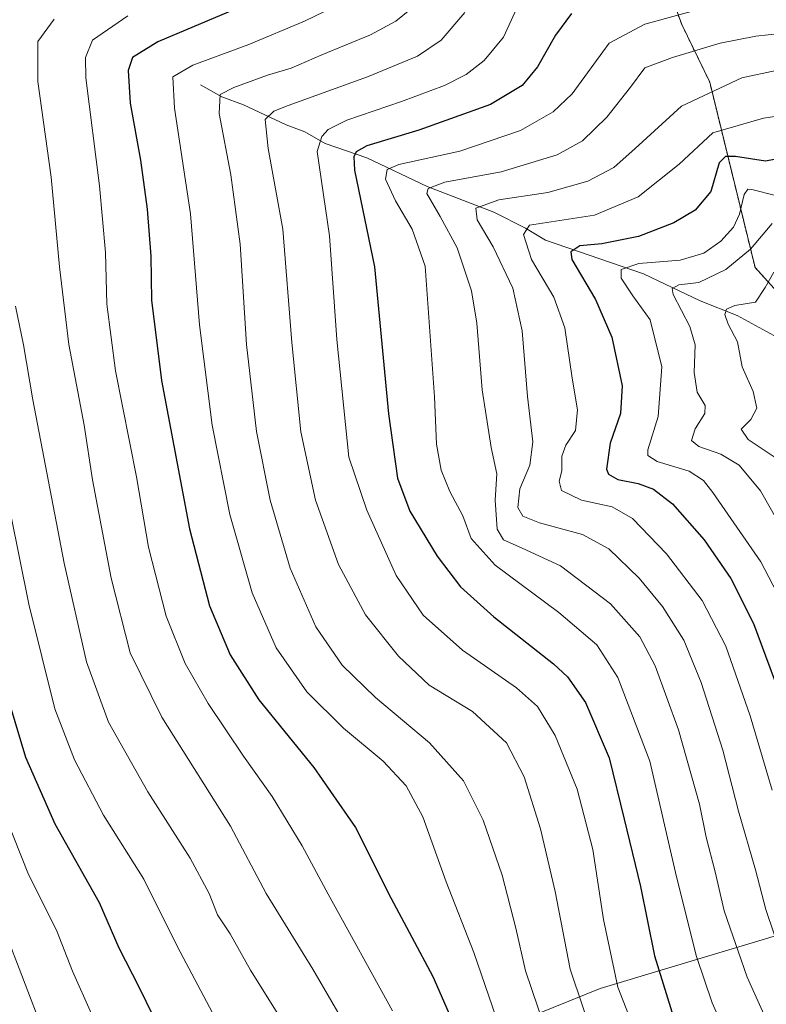
# Model space of a CAD drawing. Units: metres. Extents: x 637453 to 640902, y 4764514 to 4766896.
# Drawn here: x 638880 to 639049, y 4765320 to 4765544 of the extents above; entities that cross this region are included whole.
import ezdxf

# ---------------------------------------------------------------- set-up
doc = ezdxf.new("R2010")
doc.units = ezdxf.units.M
doc.header["$MEASUREMENT"] = 0
doc.linetypes.add('TRAZOS', pattern=[0.75, 0.5, -0.25])
for name, color, linetype, lineweight in [('Arbolado forestal', 92, 'TRAZOS', 0), ('Arbolado forestal CxS', 92, 'Continuous', 0), ('Corriente natural lineal', 142, 'Continuous', 13), ('Curva de nivel maestra', 36, 'Continuous', 30), ('Curva de nivel normal', 36, 'Continuous', 0), ('Matorral', 135, 'Continuous', 0), ('Matorral CxS', 135, 'Continuous', 0), ('Municipio', 9, 'Continuous', 13), ('Municipio CxS', 142, 'Continuous', 0)]:
    doc.layers.add(name, color=color, linetype=linetype, lineweight=lineweight)

# ---------------------------------------------------------------- blocks, each defined once
blk = doc.blocks.new('*U150')
at = {"layer": 'Arbolado forestal CxS', "color": 92, "linetype": 'Continuous', "lineweight": 0}
blk.add_polyline3d([(639012.63, 4765591.42, 1373.7), (639030.23, 4765542.68, 1343.37), (639036.58, 4765529.63, 1335.27), (639046.87, 4765487.53, 1312.22), (639056.27, 4765477.18, 1305.04), (639076.87, 4765471.82, 1301.58), (639094.01, 4765459.3, 1294.79), (639145.86, 4765412.22, 1270.16), (639180.31, 4765396.73, 1264.08), (639204.6, 4765394.09, 1264.7), (639232.9, 4765400.55, 1266.46), (639252.47, 4765416.76, 1267.8), (639265.79, 4765430.77, 1268.51), (639275.1, 4765488.45, 1275.09), (639273, 4765532.22, 1280.03), (639266.34, 4765564.96, 1283.65)], dxfattribs=at)

msp = doc.modelspace()

# ---------------------------------------------------------------- linework, layer by layer
at = {"layer": 'Arbolado forestal', "color": 92, "linetype": 'TRAZOS', "lineweight": 0}
msp.add_polyline3d([(639012.63, 4765591.42, 1373.7), (639030.23, 4765542.68, 1343.37), (639036.58, 4765529.63, 1335.27), (639046.87, 4765487.53, 1312.22), (639056.27, 4765477.18, 1305.04)], dxfattribs=at)
at = {"layer": 'Corriente natural lineal', "color": 142, "linetype": 'Continuous', "lineweight": 13}
msp.add_polyline3d([(638921, 4765529, 1366.83), (638925.85, 4765526.24, 1364.87), (638930.77, 4765524.45, 1362.17), (638940.43, 4765519.91, 1357.95), (638944.71, 4765518.3, 1355.72), (638949.29, 4765515.69, 1353.52), (638958.76, 4765512.42, 1347.83), (638972.43, 4765505.91, 1340.16), (638987.57, 4765500.1, 1333.4), (638994.78, 4765496.48, 1330.09), (638999.28, 4765493.69, 1326.92), (639021.57, 4765486.1, 1318.21), (639034.44, 4765479.92, 1312.46), (639042.83, 4765476.6, 1309.16), (639055.33, 4765469.8, 1303.23)], dxfattribs=at)
at = {"layer": 'Curva de nivel maestra', "color": 36, "linetype": 'Continuous', "lineweight": 30}
for points in [[(638928.7, 4765546.13, 1375), (638911.34, 4765538.77, 1375), (638905.57, 4765535.24, 1375), (638904.62, 4765532.23, 1375), (638905.07, 4765524.83, 1375), (638907.43, 4765511.86, 1375), (638908.94, 4765500.77, 1375), (638909.75, 4765490.13, 1375), (638909.92, 4765480.07, 1375), (638912.19, 4765461.85, 1375), (638918.52, 4765428.21, 1375), (638923.06, 4765410.68, 1375), (638927.77, 4765399.58, 1375), (638934.22, 4765389.32, 1375), (638946.75, 4765374, 1375), (638956.2, 4765360.36, 1375), (638964.18, 4765344.39, 1375), (638973.78, 4765326.56, 1375), (638978.78, 4765314.97, 1375)], [(639005.22, 4765545.18, 1350), (639001.6, 4765540.26, 1350), (638997.53, 4765533.1, 1350), (638994.03, 4765528.84, 1350), (638986.82, 4765524.5, 1350), (638970.6, 4765518.73, 1350), (638958.74, 4765515.14, 1350), (638956.33, 4765513.81, 1350), (638955.82, 4765512.65, 1350), (638955.95, 4765509.64, 1350), (638960.52, 4765487.65, 1350), (638963.69, 4765454.32, 1350), (638965.7, 4765439.71, 1350), (638968.55, 4765432.18, 1350), (638974.74, 4765421.95, 1350), (638980.05, 4765415.03, 1350), (638987.62, 4765408.16, 1350), (639001.15, 4765397.52, 1350), (639004.29, 4765394.55, 1350), (639008.41, 4765388.72, 1350), (639013.73, 4765376.15, 1350), (639017.2, 4765362.28, 1350), (639020.86, 4765346.94, 1350), (639024.08, 4765331.22, 1350), (639028.69, 4765316.32, 1350)], [(639063.06, 4765514.29, 1325), (639049.25, 4765511.64, 1325), (639042.41, 4765512.73, 1325), (639040.2, 4765512.74, 1325), (639038.76, 4765511.32, 1325), (639036.84, 4765504.8, 1325), (639033.25, 4765500.55, 1325), (639028.47, 4765497.66, 1325), (639020.45, 4765494.59, 1325), (639012.1, 4765492.9, 1325), (639007.1, 4765492.44, 1325), (639005.1, 4765491.08, 1325), (639005.26, 4765489.34, 1325), (639010.68, 4765480.25, 1325), (639014.35, 4765471.73, 1325), (639016.7, 4765460.68, 1325), (639016.33, 4765454.4, 1325), (639013.99, 4765447.6, 1325), (639013.18, 4765441.76, 1325), (639013.65, 4765440.62, 1325), (639015.72, 4765439.37, 1325), (639020.33, 4765438.44, 1325), (639023.81, 4765437.22, 1325), (639028.11, 4765433.85, 1325), (639035.3, 4765425.71, 1325), (639041.37, 4765416.9, 1325), (639046.52, 4765406.7, 1325), (639052.94, 4765389.32, 1325)], [(638913.55, 4765310.93, 1400), (638907.06, 4765324.14, 1400), (638902.55, 4765332.95, 1400), (638898.06, 4765343.26, 1400), (638888.06, 4765361.14, 1400), (638881.36, 4765376.24, 1400), (638874.3, 4765399.82, 1400)]]:
    msp.add_polyline3d(points, dxfattribs=at)
at = {"layer": 'Curva de nivel normal', "color": 36, "linetype": 'Continuous', "lineweight": 0}
for points in [[(638953.54, 4765547.77, 1370), (638944.62, 4765543.46, 1370), (638932, 4765538.16, 1370), (638919.27, 4765533.46, 1370), (638914.75, 4765530.81, 1370), (638915.14, 4765523.67, 1370), (638918.73, 4765499.7, 1370), (638920.82, 4765474.53, 1370), (638923.63, 4765451.69, 1370), (638927.68, 4765431.41, 1370), (638932.72, 4765413.68, 1370), (638938.21, 4765401.19, 1370), (638945.14, 4765391.14, 1370), (638953.46, 4765382.95, 1370), (638962.5, 4765375.45, 1370), (638967.73, 4765369.81, 1370), (638971.47, 4765362.78, 1370), (638976.78, 4765348, 1370), (638983.06, 4765332, 1370), (638991.48, 4765307.52, 1370)], [(638993.65, 4765548.28, 1355), (638989.76, 4765539.85, 1355), (638985.37, 4765534.5, 1355), (638981.28, 4765531.35, 1355), (638976.36, 4765528.84, 1355), (638966.62, 4765525.21, 1355), (638954.23, 4765520.95, 1355), (638950.01, 4765518.83, 1355), (638948.56, 4765517.3, 1355), (638947.49, 4765513.86, 1355), (638950.33, 4765494.72, 1355), (638951.96, 4765471.19, 1355), (638954.69, 4765444.42, 1355), (638958.75, 4765432.42, 1355), (638965.44, 4765417.58, 1355), (638971.54, 4765408.58, 1355), (638980.5, 4765400.64, 1355), (638992.73, 4765392.04, 1355), (638997.53, 4765387.84, 1355), (639001.53, 4765381.23, 1355), (639006.54, 4765369.09, 1355), (639010.09, 4765355.37, 1355), (639012.46, 4765339.46, 1355), (639015.7, 4765324.14, 1355), (639022.31, 4765307.22, 1355)], [(638969.73, 4765547.03, 1365), (638965.38, 4765543.44, 1365), (638959.59, 4765540.38, 1365), (638948.59, 4765535.84, 1365), (638941.59, 4765532.8, 1365), (638936.26, 4765531.18, 1365), (638928.59, 4765528.39, 1365), (638925.46, 4765526.8, 1365), (638925.27, 4765522.47, 1365), (638927.9, 4765508.59, 1365), (638929.99, 4765492.8, 1365), (638931.45, 4765470.06, 1365), (638933.74, 4765450.26, 1365), (638936.84, 4765434.71, 1365), (638941.4, 4765419.25, 1365), (638947.2, 4765405.93, 1365), (638953.18, 4765397.21, 1365), (638960.76, 4765389.85, 1365), (638972.97, 4765379.62, 1365), (638980.69, 4765370.95, 1365), (638985.2, 4765362.06, 1365), (638989.45, 4765349.56, 1365), (638992.62, 4765337.53, 1365), (638994.76, 4765327.84, 1365), (639000.4, 4765311.32, 1365)], [(638981.01, 4765545.41, 1360), (638975.62, 4765539.11, 1360), (638970.26, 4765535.54, 1360), (638958.93, 4765530.85, 1360), (638940.93, 4765524.32, 1360), (638937.69, 4765522.99, 1360), (638935.67, 4765521.12, 1360), (638936.39, 4765514.57, 1360), (638939.68, 4765496.26, 1360), (638941.72, 4765470.52, 1360), (638943.76, 4765450.2, 1360), (638947.1, 4765434.71, 1360), (638952.31, 4765420.05, 1360), (638958.43, 4765408.64, 1360), (638965.94, 4765399.24, 1360), (638972.93, 4765392.66, 1360), (638982.76, 4765386.68, 1360), (638990.48, 4765379.62, 1360), (638994.46, 4765371.84, 1360), (638998.15, 4765360.03, 1360), (639001.52, 4765345.84, 1360), (639004.9, 4765328.22, 1360), (639010.71, 4765310.87, 1360)], [(639037.92, 4765547.19, 1345), (639021.83, 4765542.74, 1345), (639013.78, 4765538.46, 1345), (639005.36, 4765526.96, 1345), (639001.06, 4765522.9, 1345), (638993.64, 4765518.63, 1345), (638979.89, 4765513.92, 1345), (638966.06, 4765510.88, 1345), (638963.42, 4765509.78, 1345), (638963.03, 4765507.58, 1345), (638965.24, 4765502.62, 1345), (638969.04, 4765496.2, 1345), (638972.01, 4765487.8, 1345), (638974.12, 4765458.16, 1345), (638974.6, 4765447.37, 1345), (638975.64, 4765441.52, 1345), (638977.58, 4765436.69, 1345), (638980.58, 4765431.13, 1345), (638982.46, 4765425.98, 1345), (638987.9, 4765419.95, 1345), (639002.34, 4765409.15, 1345), (639010.99, 4765401.8, 1345), (639015.76, 4765394.43, 1345), (639022.97, 4765375.44, 1345), (639029.07, 4765349.12, 1345), (639033.55, 4765331.04, 1345), (639037.13, 4765320.53, 1345), (639041.87, 4765310.03, 1345)], [(638887.81, 4765543.89, 1385), (638884.12, 4765538.81, 1385), (638884.12, 4765529.73, 1385), (638887.12, 4765508, 1385), (638888.98, 4765487.65, 1385), (638891.16, 4765470, 1385), (638894.61, 4765451.69, 1385), (638896.51, 4765439.33, 1385), (638900.76, 4765416.99, 1385), (638905.06, 4765400.01, 1385), (638912.21, 4765385.4, 1385), (638927.8, 4765360.68, 1385), (638935.92, 4765345.36, 1385), (638946.54, 4765328.18, 1385), (638955.16, 4765313.34, 1385)], [(638904.52, 4765544.67, 1380), (638896.49, 4765539.15, 1380), (638894.88, 4765535.2, 1380), (638894.98, 4765530.57, 1380), (638898.07, 4765506.06, 1380), (638899.43, 4765490.94, 1380), (638899.76, 4765479.17, 1380), (638901.69, 4765464.04, 1380), (638906.49, 4765439.99, 1380), (638909.24, 4765423.98, 1380), (638913.2, 4765408.35, 1380), (638917.56, 4765397.62, 1380), (638922.78, 4765388.51, 1380), (638930.79, 4765376.52, 1380), (638937.31, 4765367.38, 1380), (638944.09, 4765356.17, 1380), (638950, 4765345.19, 1380), (638964.57, 4765318.75, 1380)], [(639052.65, 4765540.62, 1340), (639047.02, 4765540.08, 1340), (639038.96, 4765538.47, 1340), (639028.14, 4765535.17, 1340), (639021.86, 4765532.89, 1340), (639018.58, 4765528.45, 1340), (639013.25, 4765521.69, 1340), (639007.68, 4765516.25, 1340), (639001.96, 4765513.09, 1340), (638989.25, 4765509.22, 1340), (638976.47, 4765506.93, 1340), (638972.71, 4765505.46, 1340), (638972.39, 4765504.35, 1340), (638975.38, 4765499.13, 1340), (638979.24, 4765491.98, 1340), (638982.49, 4765482.21, 1340), (638983.74, 4765474.89, 1340), (638984.92, 4765459.73, 1340), (638986.98, 4765446.66, 1340), (638988.25, 4765440.66, 1340), (638987.9, 4765434.66, 1340), (638988.32, 4765428.13, 1340), (638989.76, 4765425.7, 1340), (638994.04, 4765423.77, 1340), (639002.7, 4765419.76, 1340), (639014.05, 4765411.12, 1340), (639020.7, 4765403.68, 1340), (639024.18, 4765397.07, 1340), (639029.51, 4765382.54, 1340), (639034.25, 4765365.64, 1340), (639035.79, 4765358.13, 1340), (639037.86, 4765350.26, 1340), (639039.87, 4765341.42, 1340), (639045.05, 4765326.34, 1340), (639053.06, 4765308.76, 1340)], [(639051.66, 4765532.26, 1335), (639043.88, 4765530.55, 1335), (639030.18, 4765524.17, 1335), (639019.68, 4765514.57, 1335), (639014.8, 4765510.22, 1335), (639008.93, 4765507.1, 1335), (638999.87, 4765504.57, 1335), (638988.72, 4765502.86, 1335), (638983.54, 4765500.98, 1335), (638983.81, 4765498.31, 1335), (638987.42, 4765492.19, 1335), (638991.91, 4765482.84, 1335), (638994.01, 4765473.17, 1335), (638995.22, 4765458.2, 1335), (638996.48, 4765447.96, 1335), (638995.73, 4765442.66, 1335), (638993.52, 4765437.25, 1335), (638993.05, 4765433.03, 1335), (638994.16, 4765431.07, 1335), (638997.97, 4765429.53, 1335), (639007.68, 4765426.86, 1335), (639013.68, 4765423.64, 1335), (639020.61, 4765417.01, 1335), (639025.89, 4765410.56, 1335), (639030.7, 4765402.86, 1335), (639034.68, 4765393.29, 1335), (639039.55, 4765377.92, 1335), (639043.14, 4765364.09, 1335), (639046.97, 4765350.72, 1335), (639049.32, 4765341.74, 1335), (639053.01, 4765330.76, 1335)], [(639056.51, 4765522.57, 1330), (639048.82, 4765521.45, 1330), (639037.31, 4765518.13, 1330), (639029.69, 4765510.98, 1330), (639020.35, 4765503.6, 1330), (639010.43, 4765499.42, 1330), (638995.7, 4765497.12, 1330), (638994.35, 4765495, 1330), (638996.17, 4765489.34, 1330), (639001.23, 4765480.82, 1330), (639003.74, 4765473.8, 1330), (639005.34, 4765462.41, 1330), (639006.61, 4765455.2, 1330), (639006.1, 4765450.5, 1330), (639003.95, 4765447.2, 1330), (639003.04, 4765444.66, 1330), (639003.06, 4765441.36, 1330), (639002.45, 4765439, 1330), (639002.97, 4765436.91, 1330), (639007.46, 4765434.71, 1330), (639014.43, 4765433.17, 1330), (639019.07, 4765430.56, 1330), (639026.81, 4765422.52, 1330), (639034.9, 4765411.93, 1330), (639040.24, 4765401.5, 1330), (639045.78, 4765385.74, 1330), (639050.79, 4765368.87, 1330)], [(639051.52, 4765503.85, 1320), (639046.11, 4765505.24, 1320), (639045.22, 4765505.29, 1320), (639044.38, 4765504.1, 1320), (639043.38, 4765499.65, 1320), (639042.02, 4765496.71, 1320), (639039.1, 4765493.48, 1320), (639035.25, 4765490.76, 1320), (639029.86, 4765489.18, 1320), (639020.49, 4765488.43, 1320), (639016.47, 4765487.05, 1320), (639016.47, 4765485.13, 1320), (639019.16, 4765481.1, 1320), (639023.09, 4765475.65, 1320), (639025.71, 4765464.99, 1320), (639024.86, 4765453.66, 1320), (639022.56, 4765446.1, 1320), (639022.53, 4765444.85, 1320), (639024.66, 4765443.43, 1320), (639031.92, 4765441.26, 1320), (639035.15, 4765439.14, 1320), (639037.32, 4765436.43, 1320), (639048.22, 4765420.72, 1320), (639055.54, 4765406.61, 1320)], [(639050.77, 4765497.52, 1315), (639045.88, 4765491.68, 1315), (639040.21, 4765487.07, 1315), (639034.13, 4765484.12, 1315), (639029.6, 4765483.56, 1315), (639028.08, 4765482.75, 1315), (639028.27, 4765481.4, 1315), (639032.05, 4765474.15, 1315), (639033.31, 4765469.95, 1315), (639033.09, 4765463.69, 1315), (639033.77, 4765459.23, 1315), (639035.55, 4765456.16, 1315), (639035.5, 4765454.37, 1315), (639033.25, 4765450.86, 1315), (639032.49, 4765448.23, 1315), (639034.12, 4765446.86, 1315), (639039.09, 4765445.16, 1315), (639043.27, 4765442.65, 1315), (639048.09, 4765436.82, 1315), (639057.08, 4765420.99, 1315)], [(639051.12, 4765486.45, 1310), (639049.16, 4765482.98, 1310), (639047.01, 4765479.66, 1310), (639042.26, 4765478.88, 1310), (639040.4, 4765478.03, 1310), (639040.01, 4765476.82, 1310), (639040.79, 4765474.66, 1310), (639042.91, 4765470.66, 1310), (639043.98, 4765464.99, 1310), (639046.44, 4765459.38, 1310), (639047.27, 4765455.57, 1310), (639045.92, 4765453.01, 1310), (639043.72, 4765450.81, 1310), (639045.33, 4765448.45, 1310), (639051.44, 4765444.34, 1310)], [(638879.02, 4765478.74, 1390), (638880.84, 4765469.95, 1390), (638882.98, 4765457.44, 1390), (638890.05, 4765420.35, 1390), (638895.18, 4765397.96, 1390), (638900.15, 4765384.24, 1390), (638909.05, 4765368.46, 1390), (638918.68, 4765353.42, 1390), (638922.95, 4765345.35, 1390), (638924.84, 4765340.51, 1390), (638927.74, 4765336.22, 1390), (638932.38, 4765327.94, 1390), (638941.6, 4765313.2, 1390)], [(638928.42, 4765309.45, 1395), (638915.72, 4765333.39, 1395), (638908.13, 4765348.6, 1395), (638899.02, 4765363.19, 1395), (638892.42, 4765375.71, 1395), (638887.98, 4765387.3, 1395), (638882.09, 4765411.04, 1395), (638869.66, 4765472.33, 1395)], [(638896.31, 4765318.04, 1405), (638891.93, 4765327.72, 1405), (638888.36, 4765337.07, 1405), (638881.98, 4765349.67, 1405), (638871.74, 4765375.3, 1405)], [(638889.8, 4765302.49, 1410), (638867.38, 4765360.72, 1410)]]:
    msp.add_polyline3d(points, dxfattribs=at)
at = {"layer": 'Matorral', "color": 135, "linetype": 'Continuous', "lineweight": 0}
msp.add_polyline3d([(639012.63, 4765591.42, 1373.7), (639030.23, 4765542.68, 1343.37), (639036.58, 4765529.63, 1335.27), (639046.87, 4765487.53, 1312.22), (639056.27, 4765477.18, 1305.04)], dxfattribs=at)
at = {"layer": 'Matorral CxS', "color": 135, "linetype": 'Continuous', "lineweight": 0}
msp.add_polyline3d([(639266.34, 4765564.96, 1283.65), (639273, 4765532.22, 1280.03), (639275.1, 4765488.45, 1275.09), (639265.79, 4765430.77, 1268.51), (639252.47, 4765416.76, 1267.8), (639232.9, 4765400.55, 1266.46), (639204.6, 4765394.09, 1264.7), (639180.31, 4765396.73, 1264.08), (639145.86, 4765412.22, 1270.16), (639094.01, 4765459.3, 1294.79), (639076.87, 4765471.82, 1301.58), (639056.27, 4765477.18, 1305.04), (639046.87, 4765487.53, 1312.22), (639036.58, 4765529.63, 1335.27), (639030.23, 4765542.68, 1343.37), (639012.63, 4765591.42, 1373.7)], dxfattribs=at)
at = {"layer": 'Municipio', "color": 9, "linetype": 'Continuous', "lineweight": 13}
msp.add_polyline3d([(639383.53, 4765481.43, 1218.68), (639362.64, 4765457.51, 1223.38), (639344.78, 4765434.53, 1229.72), (639331.53, 4765423.46, 1233.82), (639313.66, 4765414.21, 1238.57), (639292.15, 4765402.97, 1245.65), (639264.1, 4765394.66, 1254.59), (639222.71, 4765386.08, 1258.09), (639193.93, 4765379.08, 1256.51), (639193.12, 4765378.88, 1256.62), (639176.1, 4765374.14, 1262.59), (639150.4, 4765366.97, 1277.12), (639086.49, 4765346.5, 1314.23), (639057.82, 4765337.66, 1330.95), (639011.71, 4765323.78, 1356.5), (638969.47, 4765306.67, 1380.16)], dxfattribs=at)
msp.add_polyline3d([(639383.53, 4765481.43, 1218.68), (639362.64, 4765457.51, 1223.38), (639344.78, 4765434.53, 1229.72), (639331.53, 4765423.46, 1233.82), (639313.66, 4765414.21, 1238.57), (639292.15, 4765402.97, 1245.65), (639264.1, 4765394.66, 1254.59), (639222.71, 4765386.08, 1258.09), (639193.93, 4765379.08, 1256.51), (639193.12, 4765378.88, 1256.62), (639176.1, 4765374.14, 1262.59), (639150.4, 4765366.97, 1277.12), (639086.49, 4765346.5, 1314.23), (639057.82, 4765337.66, 1330.95), (639011.71, 4765323.78, 1356.5), (638969.47, 4765306.67, 1380.16)], dxfattribs=at)
at = {"layer": 'Municipio CxS', "color": 142, "linetype": 'Continuous', "lineweight": 0}
for points in [[(639383.53, 4765481.43, 1218.68), (639362.64, 4765457.51, 1223.38), (639344.78, 4765434.53, 1229.72), (639331.53, 4765423.46, 1233.82), (639313.66, 4765414.21, 1238.57), (639292.15, 4765402.97, 1245.65), (639264.1, 4765394.66, 1254.59), (639222.71, 4765386.08, 1258.09), (639193.93, 4765379.08, 1256.51), (639193.12, 4765378.88, 1256.62), (639176.1, 4765374.14, 1262.59), (639150.4, 4765366.97, 1277.12), (639086.49, 4765346.5, 1314.23), (639057.82, 4765337.66, 1330.95), (639011.71, 4765323.78, 1356.5), (638969.47, 4765306.67, 1380.16)], [(638969.47, 4765306.67, 1380.16), (639011.71, 4765323.78, 1356.5), (639057.82, 4765337.66, 1330.95), (639086.49, 4765346.5, 1314.23), (639150.4, 4765366.97, 1277.12), (639176.1, 4765374.14, 1262.59), (639193.12, 4765378.88, 1256.62), (639193.93, 4765379.08, 1256.51), (639222.71, 4765386.08, 1258.09), (639264.1, 4765394.66, 1254.59), (639292.15, 4765402.97, 1245.65), (639313.66, 4765414.21, 1238.57), (639331.53, 4765423.46, 1233.82), (639344.78, 4765434.53, 1229.72), (639362.64, 4765457.51, 1223.38), (639383.53, 4765481.43, 1218.68)], [(639383.53, 4765481.43, 1218.68), (639362.64, 4765457.5, 1223.38), (639344.78, 4765434.53, 1229.72), (639331.53, 4765423.46, 1233.82), (639313.66, 4765414.21, 1238.57), (639292.15, 4765402.97, 1245.65), (639264.1, 4765394.66, 1254.59), (639222.71, 4765386.08, 1258.09), (639193.93, 4765379.08, 1256.51), (639193.12, 4765378.88, 1256.62), (639176.1, 4765374.14, 1262.59), (639150.4, 4765366.97, 1277.12), (639086.49, 4765346.5, 1314.23), (639057.82, 4765337.66, 1330.95), (639011.71, 4765323.78, 1356.5), (638969.47, 4765306.67, 1380.16)], [(638969.47, 4765306.67, 1380.16), (639011.71, 4765323.78, 1356.5), (639057.82, 4765337.66, 1330.95), (639086.49, 4765346.5, 1314.23), (639150.4, 4765366.97, 1277.12), (639176.1, 4765374.14, 1262.59), (639193.12, 4765378.88, 1256.62), (639193.93, 4765379.08, 1256.51), (639222.71, 4765386.08, 1258.09), (639264.1, 4765394.66, 1254.59), (639292.15, 4765402.97, 1245.65), (639313.66, 4765414.21, 1238.57), (639331.53, 4765423.46, 1233.82), (639344.78, 4765434.53, 1229.72), (639362.64, 4765457.5, 1223.38), (639383.53, 4765481.43, 1218.68)]]:
    msp.add_polyline3d(points, dxfattribs=at)

# ---------------------------------------------------------------- block references
at = {"layer": 'Arbolado forestal CxS', "color": 92, "linetype": 'Continuous', "lineweight": 0}
msp.add_blockref('*U150', (0, 0), dxfattribs=at)

doc.saveas('drawing.dxf')
